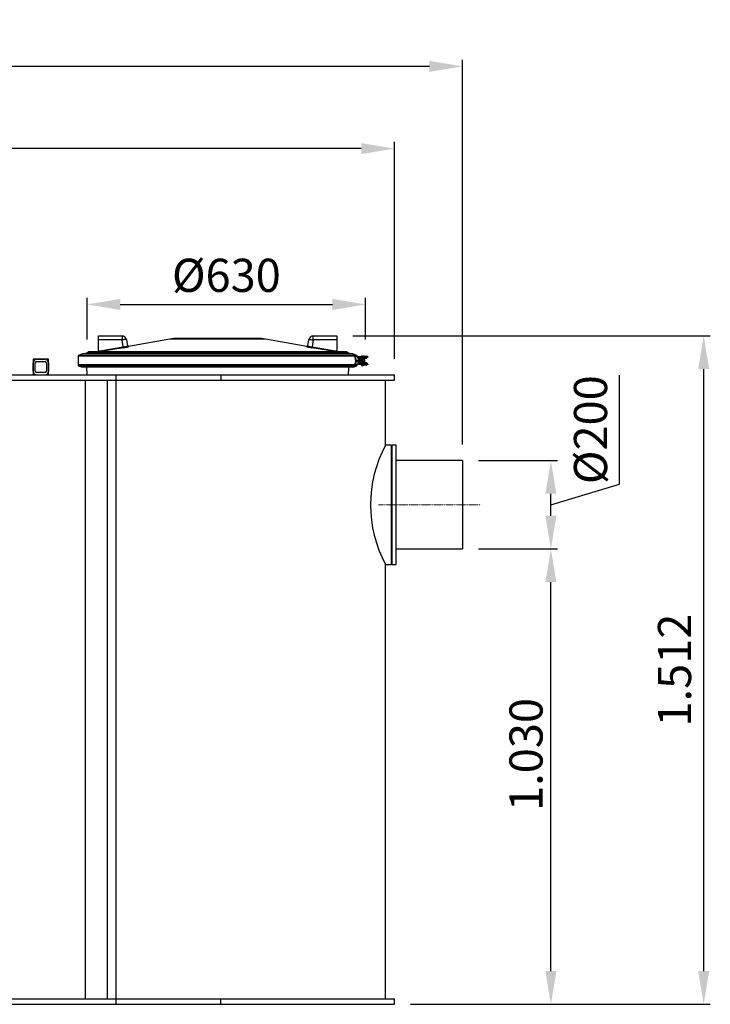
# Model space of a CAD drawing. Units: millimetres. Extents: x 43834 to 55793, y 39961 to 48440.
# Drawn here: x 47927 to 49490, y 42530 to 44757 of the extents above; entities that cross this region are included whole.
import ezdxf

# ---------------------------------------------------------------- set-up
doc = ezdxf.new("R2010")
doc.units = ezdxf.units.MM
doc.linetypes.add('STRICHPUNKT', pattern=[1, 0.5, -0.25, 0, -0.25])
doc.layers.add('Bemaßung', color=5, linetype='Continuous', lineweight=15)
doc.styles.get("Standard").update_dxf_attribs({"font": 'romans.shx', "width": 0.8})
doc.dimstyles.new('KESSEL Typ2014-30', dxfattribs={"dimscale": 30, "dimtxt": 2.5, "dimasz": 2.5, "dimexe": 0.5, "dimexo": 1.2, "dimtad": 1, "dimdec": 0, "dimlunit": 6, "dimtxsty": 'Standard', "dimcen": 2.5, "dimadec": 0, "dimazin": 0, "dimtfac": 1, "dimtdec": 0, "dimtmove": 1, "dimatfit": 3, "dimfxl": 1, "dimarcsym": 0})

# ---------------------------------------------------------------- blocks, each defined once
blk = doc.blocks.new('*D2')
at = {"layer": 'Bemaßung', "color": 0, "lineweight": -2, "transparency": 16777216}
for p, q in [((48965, 43559.9), (49144, 43559.9)), ((49129, 42604.7), (49129, 43484.9)), ((48811, 42529.7), (49144, 42529.7))]:
    blk.add_line(p, q, dxfattribs=at)
at = {"layer": 'Bemaßung', "color": 0, "transparency": 16777216}
for points in [[(49116.5, 43484.9), (49141.5, 43484.9), (49129, 43559.9)], [(49116.5, 42604.7), (49141.5, 42604.7), (49129, 42529.7)]]:
    blk.add_solid(points, dxfattribs=at)
at = {"layer": 'DEFPOINTS', "color": 0, "transparency": 16777216}
for p in [(48929, 43559.9), (49129, 43559.9), (48775, 42529.7)]:
    blk.add_point(p, dxfattribs=at)
at = {"layer": 'Bemaßung', "color": 0, "transparency": 16777216, "insert": (49035.2, 43094.8), "char_height": 75, "attachment_point": 2, "rotation": 90}
blk.add_mtext('1.030', dxfattribs=at)
blk = doc.blocks.new('*D3')
at = {"layer": 'Bemaßung', "color": 0, "lineweight": -2, "transparency": 16777216}
for p, q in [((44525, 43989.7), (44525, 44480.3)), ((48775, 43989.7), (48775, 44480.3)), ((48700, 44465.3), (44600, 44465.3))]:
    blk.add_line(p, q, dxfattribs=at)
at = {"layer": 'Bemaßung', "color": 0, "transparency": 16777216}
for points in [[(44600, 44477.8), (44600, 44452.8), (44525, 44465.3)], [(48700, 44477.8), (48700, 44452.8), (48775, 44465.3)]]:
    blk.add_solid(points, dxfattribs=at)
at = {"layer": 'DEFPOINTS', "color": 0, "transparency": 16777216}
for p in [(44525, 44465.3), (44525, 43953.7), (48775, 43953.7)]:
    blk.add_point(p, dxfattribs=at)
at = {"layer": 'Bemaßung', "color": 0, "transparency": 16777216, "insert": (46650, 44521.6), "char_height": 75, "attachment_point": 5}
blk.add_mtext('4.250', dxfattribs=at)
blk = doc.blocks.new('*D4')
at = {"layer": 'Bemaßung', "color": 0, "lineweight": -2, "transparency": 16777216}
for p, q in [((44222, 43865.7), (44222, 44666.4)), ((48929, 43795.7), (48929, 44666.4)), ((48854, 44651.4), (44297, 44651.4))]:
    blk.add_line(p, q, dxfattribs=at)
at = {"layer": 'Bemaßung', "color": 0, "transparency": 16777216}
for points in [[(44297, 44663.9), (44297, 44638.9), (44222, 44651.4)], [(48854, 44663.9), (48854, 44638.9), (48929, 44651.4)]]:
    blk.add_solid(points, dxfattribs=at)
at = {"layer": 'DEFPOINTS', "color": 0, "transparency": 16777216}
for p in [(44222, 44651.4), (44222, 43829.7), (48929, 43759.7)]:
    blk.add_point(p, dxfattribs=at)
at = {"layer": 'Bemaßung', "color": 0, "transparency": 16777216, "insert": (46575.5, 44707.7), "char_height": 75, "attachment_point": 5}
blk.add_mtext('4.707', dxfattribs=at)
blk = doc.blocks.new('*D5')
at = {"layer": 'Bemaßung', "color": 0, "lineweight": -2, "transparency": 16777216}
for p, q in [((48079.7, 44033.3), (48079.7, 44127.8)), ((48709.7, 44033.3), (48709.7, 44127.8)), ((48154.7, 44112.8), (48634.7, 44112.8))]:
    blk.add_line(p, q, dxfattribs=at)
at = {"layer": 'Bemaßung', "color": 0, "transparency": 16777216}
for points in [[(48154.7, 44125.3), (48154.7, 44100.3), (48079.7, 44112.8)], [(48634.7, 44125.3), (48634.7, 44100.3), (48709.7, 44112.8)]]:
    blk.add_solid(points, dxfattribs=at)
at = {"layer": 'DEFPOINTS', "color": 0, "transparency": 16777216}
for p in [(48709.7, 44112.8), (48079.7, 43997.3), (48709.7, 43997.3)]:
    blk.add_point(p, dxfattribs=at)
at = {"layer": 'Bemaßung', "color": 0, "transparency": 16777216, "insert": (48394.7, 44169), "char_height": 75, "attachment_point": 5}
blk.add_mtext('%%c630', dxfattribs=at)
blk = doc.blocks.new('*D6')
at = {"layer": 'Bemaßung', "color": 0, "lineweight": -2, "transparency": 16777216}
for p, q in [((49284.6, 43706.5), (49284.6, 43952.5)), ((48965, 43759.7), (49144, 43759.7)), ((49129, 43659.8), (49284.6, 43706.5)), ((49129, 43634.9), (49129, 43684.7)), ((48965, 43559.9), (49144, 43559.9))]:
    blk.add_line(p, q, dxfattribs=at)
at = {"layer": 'Bemaßung', "color": 0, "transparency": 16777216}
for points in [[(49116.5, 43684.7), (49141.5, 43684.7), (49129, 43759.7)], [(49116.5, 43634.9), (49141.5, 43634.9), (49129, 43559.9)]]:
    blk.add_solid(points, dxfattribs=at)
at = {"layer": 'DEFPOINTS', "color": 0, "transparency": 16777216}
for p in [(48929, 43759.7), (49129, 43759.7), (48929, 43559.9)]:
    blk.add_point(p, dxfattribs=at)
at = {"layer": 'Bemaßung', "color": 0, "transparency": 16777216, "insert": (49228.4, 43829.5), "char_height": 75, "attachment_point": 5, "rotation": 90}
blk.add_mtext('%%c200', dxfattribs=at)
blk = doc.blocks.new('*D8')
at = {"layer": 'Bemaßung', "color": 0, "lineweight": -2, "transparency": 16777216}
for p, q in [((48681, 44041.7), (49489.7, 44041.7)), ((49474.7, 42604.7), (49474.7, 43966.7)), ((48811, 42529.7), (49489.7, 42529.7))]:
    blk.add_line(p, q, dxfattribs=at)
at = {"layer": 'Bemaßung', "color": 0, "transparency": 16777216}
for points in [[(49462.2, 43966.7), (49487.2, 43966.7), (49474.7, 44041.7)], [(49462.2, 42604.7), (49487.2, 42604.7), (49474.7, 42529.7)]]:
    blk.add_solid(points, dxfattribs=at)
at = {"layer": 'DEFPOINTS', "color": 0, "transparency": 16777216}
for p in [(48645, 44041.7), (49474.7, 44041.7), (48775, 42529.7)]:
    blk.add_point(p, dxfattribs=at)
at = {"layer": 'Bemaßung', "color": 0, "transparency": 16777216, "insert": (49418.5, 43285.7), "char_height": 75, "attachment_point": 5, "rotation": 90}
blk.add_mtext('1.512', dxfattribs=at)
blk = doc.blocks.new('93020.01_DS - va')
for p, q in [((3580, 1476), (3580, 1512)), ((3580, 1512), (3633.6, 1512)), ((3633.6, 1502.7), (3580, 1502.7)), ((3633.6, 1512), (3633.6, 1502.7)), ((3636.4, 1487), (3633.6, 1502.7)), ((3643.5, 1503.7), (3646, 1489.2)), ((3741.9, 1504.5), (3648.3, 1488)), ((3958.1, 1504.5), (3741.9, 1504.5)), ((3940.8, 1506.1), (3759.2, 1506.1)), ((4051.7, 1488), (3958.1, 1504.5)), ((4054, 1489.2), (4056.5, 1503.7)), ((4066.4, 1502.7), (4063.6, 1487)), ((4066.4, 1502.7), (4066.4, 1512)), ((4066.4, 1512), (4120, 1512)), ((4120, 1502.7), (4066.4, 1502.7)), ((4120, 1512), (4120, 1476)), ((3544.5, 1471), (3535.3, 1467.7)), ((4155.5, 1471), (3544.5, 1471)), ((3556, 1474.7), (3549.6, 1471)), ((4144, 1474.7), (3556, 1474.7)), ((4139, 1476), (3561, 1476)), ((3580, 1477.9), (3583.7, 1477.9)), ((3583.7, 1477.9), (3636.4, 1487)), ((3583.7, 1477.9), (3583.7, 1476)), ((3648.3, 1487.6), (3648.1, 1487.5)), ((4051.8, 1487.5), (4051.7, 1487.6)), ((4063.6, 1487), (4116.3, 1477.9)), ((4116.3, 1477.9), (4120, 1477.9)), ((4116.3, 1476), (4116.3, 1477.9)), ((4150.4, 1471), (4144, 1474.7)), ((4155.5, 1471), (4159.2, 1469.7)), ((4159.2, 1469.7), (4155.5, 1471)), ((3432.4, 1459), (3432.4, 1424)), ((3467.4, 1459), (3432.4, 1459)), ((3432.4, 1432), (3432.4, 1451)), ((3437.4, 1432), (3437.4, 1451)), ((3440.4, 1459), (3459.4, 1459)), ((3440.4, 1454), (3459.4, 1454)), ((3462.4, 1451), (3462.4, 1432)), ((3467.4, 1424), (3467.4, 1459)), ((3467.4, 1451), (3467.4, 1432)), ((3534, 1465.8), (3534, 1446.2)), ((4166, 1465.8), (3534, 1465.8)), ((4164.7, 1467.7), (3535.3, 1467.7)), ((4159.2, 1469.7), (4164.7, 1467.7)), ((4164.7, 1467.7), (4159.2, 1469.7)), ((4159.8, 1463.2), (4160, 1463.2)), ((4160, 1448.8), (4159.8, 1448.8)), ((4189.7, 1464.8), (4160.5, 1465.2)), ((4161.8, 1456.2), (4161.8, 1455.8)), ((4162.4, 1455.8), (4162.4, 1456.2)), ((4162.8, 1456.2), (4168.4, 1456.2)), ((4162.8, 1455.8), (4168.4, 1455.8)), ((4166, 1465.8), (4166, 1465.2)), ((4189.7, 1448.2), (4167.1, 1448.2)), ((4189.7, 1463.8), (4167.4, 1463.2)), ((4167.5, 1448.8), (4189.3, 1448.8)), ((4169, 1463.2), (4169, 1461.2)), ((4169, 1461.2), (4187.8, 1461.2)), ((4169, 1450.8), (4169, 1448.8)), ((4187.8, 1450.8), (4169, 1450.8)), ((4169.2, 1459.6), (4169.2, 1452.4)), ((4169.6, 1460.2), (4172.5, 1460.2)), ((4169.6, 1451.8), (4172.5, 1451.8)), ((4171.2, 1461.2), (4171.2, 1460.7)), ((4171.2, 1451.3), (4171.2, 1450.8)), ((4172.5, 1461), (4172.5, 1451)), ((4173.5, 1462.5), (4173.5, 1461)), ((4173.5, 1462.5), (4181.5, 1462.5)), ((4173.5, 1451), (4173.5, 1449.5)), ((4175.5, 1467.2), (4175.5, 1465.2)), ((4175.5, 1467.2), (4179.5, 1467.2)), ((4175.5, 1463.2), (4175.5, 1462.5)), ((4175.5, 1449.5), (4175.5, 1448.8)), ((4177.2, 1457.4), (4176.6, 1455.8)), ((4176.6, 1455.8), (4177.6, 1454.4)), ((4177.2, 1464.8), (4177.2, 1463.8)), ((4178.9, 1457.6), (4177.2, 1457.4)), ((4177.2, 1448.2), (4177.2, 1447.2)), ((4177.6, 1454.4), (4179.1, 1454.6)), ((4178.2, 1460.2), (4178, 1460.2)), ((4178, 1451.8), (4178.2, 1451.8)), ((4180, 1456.2), (4178.9, 1457.6)), ((4179.1, 1454.6), (4179.8, 1456.2)), ((4179.1, 1454.6), (4179.3, 1454.6)), ((4179.3, 1454.6), (4180, 1456.2)), ((4179.5, 1465.2), (4179.5, 1467.2)), ((4179.5, 1462.5), (4179.5, 1463.2)), ((4179.5, 1448.8), (4179.5, 1449.5)), ((4179.8, 1456.2), (4180, 1456.2)), ((4180.9, 1463.2), (4180.9, 1462.5)), ((4180.9, 1449.5), (4180.9, 1448.8)), ((4181.5, 1466.2), (4186.5, 1466.2)), ((4181.5, 1461), (4181.5, 1462.5)), ((4181.5, 1449.5), (4181.5, 1451)), ((4182.5, 1451), (4182.5, 1461)), ((4185.5, 1451.3), (4182.5, 1451.3)), ((4185.5, 1460.7), (4185.5, 1461.2)), ((4185.5, 1450.8), (4185.5, 1451.3)), ((4188, 1461.2), (4188, 1463.2)), ((4188, 1448.8), (4188, 1450.8)), ((4189.7, 1464.8), (4189.7, 1463.8)), ((4189.7, 1448.2), (4189.7, 1447.2)), ((3459.4, 1429), (3440.4, 1429)), ((4189.7, 1447.2), (3534, 1446.2)), ((3535.3, 1444.3), (3544.5, 1441)), ((4164.7, 1444.3), (3535.3, 1444.3)), ((4155.5, 1441), (3544.5, 1441)), ((3553.2, 1441), (3553.8, 1424)), ((4146.2, 1424), (4146.8, 1441)), ((4159.2, 1442.3), (4155.5, 1441)), ((4155.5, 1441), (4159.2, 1442.3)), ((4159.2, 1442.3), (4164.7, 1444.3)), ((4164.7, 1444.3), (4159.2, 1442.3)), ((4166, 1446.2), (4166, 1446.8)), ((4175.5, 1446.8), (4175.5, 1444.8)), ((4175.5, 1444.8), (4179.5, 1444.8)), ((4179.5, 1444.8), (4179.5, 1446.8)), ((4186.5, 1445.8), (4181.5, 1445.8)), ((3550, 1412), (3550, 12)), ((3600, 1412), (3600, 12)), ((3620, 0), (3620, 1424)), ((3857.1, 1424), (3857.1, 1412)), ((4230, 1265), (4230, 1412)), ((4250, 1412), (4250, 1424)), ((4243, 1265), (4230, 1265)), ((4245, 1263), (4243, 1265)), ((4243, 995), (4243, 1265)), ((4254, 1265), (4245, 1265)), ((4245, 995), (4245, 1265)), ((4254, 995), (4254, 1265)), ((4404, 1230), (4254, 1230)), ((4404, 1230), (4404, 1030)), ((4254, 1030), (4404, 1030)), ((4230, 12), (4230, 995)), ((4230, 995), (4243, 995)), ((4243, 995), (4245, 997)), ((4245, 995), (4254, 995)), ((0, 12), (4250, 12)), ((0, 0), (4250, 0)), ((3857.1, 0), (3857.1, 12)), ((4250, 0), (4250, 12))]:
    blk.add_line(p, q)
at = {"color": 1, "linetype": 'STRICHPUNKT', "lineweight": 9, "ltscale": 0.8}
blk.add_line((4444, 1130), (4214, 1130), dxfattribs=at)
at = {"flags": 128}
for points in [[(3643.5, 1503.7), (3643.2, 1503.8), (3642.7, 1503.9), (3641.8, 1503.8), (3640.5, 1503.7), (3639, 1503.5), (3637.4, 1503.3), (3635.5, 1503), (3633.6, 1502.7)], [(4056.5, 1503.7), (4056.8, 1503.8), (4057.3, 1503.9), (4058.2, 1503.8), (4059.5, 1503.7), (4061, 1503.5), (4062.6, 1503.3), (4064.5, 1503), (4066.4, 1502.7)], [(3636.7, 1485.2), (3632.8, 1484.5), (3617, 1481.8), (3584, 1476)], [(3636.4, 1487), (3639.6, 1487.6), (3642.5, 1488.2), (3644.6, 1488.7), (3645.8, 1489.1), (3646, 1489.2)], [(3648.3, 1488), (3648.3, 1488), (3648.3, 1487.6)], [(4051.7, 1487.6), (4051.7, 1487.7), (4051.7, 1488), (4051.7, 1488)], [(4116, 1476), (4112.1, 1476.7), (4096.3, 1479.5), (4063.3, 1485.2)], [(4162.4, 1456.2), (4162.2, 1458.9), (4161.8, 1461.2), (4161.2, 1463.1), (4160.5, 1464.4), (4160, 1464.8)], [(4160, 1463.2), (4160.5, 1462.8), (4161, 1461.6), (4161.5, 1459.7), (4161.7, 1457.4), (4161.8, 1456.2)], [(4160, 1447.2), (4160.6, 1447.8), (4161.3, 1449.2), (4162, 1451.5), (4162.3, 1454.3), (4162.4, 1455.8)], [(4161.8, 1455.8), (4161.6, 1453.6), (4161.3, 1451.6), (4160.9, 1450), (4160.4, 1449), (4160, 1448.8)], [(4160.5, 1465.2), (4161, 1464.9), (4161.6, 1463.5), (4162.2, 1461.5), (4162.7, 1459), (4162.8, 1456.2)], [(4162.8, 1455.8), (4162.8, 1454.2), (4162.4, 1451.3), (4161.8, 1448.8), (4161.1, 1447.3), (4160.5, 1446.8)], [(4168.9, 1456.2), (4168.9, 1457.6), (4168.7, 1459.1), (4168.5, 1460.5), (4168.1, 1461.8), (4167.7, 1462.9), (4167.2, 1463.9), (4166.7, 1464.7), (4166.2, 1465.1), (4165.7, 1465.2), (4165.7, 1465.2)], [(4168.4, 1456.2), (4168.4, 1457.6), (4167.9, 1460.6), (4167.2, 1463.1), (4166.4, 1464.7), (4165.7, 1465.2)], [(4165.7, 1446.8), (4165.7, 1446.8), (4166.2, 1446.9), (4166.5, 1447.2), (4167, 1447.8), (4167.5, 1448.8), (4168, 1450), (4168.4, 1451.3), (4168.7, 1452.8), (4168.9, 1454.4), (4168.9, 1455.8)], [(4165.7, 1446.8), (4166.3, 1447.2), (4167.1, 1448.6), (4167.7, 1450.6), (4168.2, 1453), (4168.4, 1455.8)]]:
    blk.add_lwpolyline(points, dxfattribs=at)
for points in [[(0, 1424), (2088.1, 1424), (4250, 1424)], [(0, 1412), (2088.1, 1412), (4250, 1412)]]:
    blk.add_lwpolyline(points)
for centre, radius in [((4178.2, 1456), 4.24), ((4178.3, 1456), 3.75)]:
    blk.add_circle(centre, radius)
for centre, radius, start, end in [((3633.6, 1502), 10, 10, 90), ((3759.2, 1406.1), 100, 90, 100), ((3940.8, 1406.1), 100, 80, 90), ((4066.4, 1502), 10, 90, 170), ((3561, 1466), 10, 90, 120), ((3623.8, 1484.4), 40.6, 189.2829, 191.909), ((3583.7, 1477.9), 1.94, 270.0009, 280.1425), ((3677.3, 1493.7), 41.5, 189.2373, 191.8069), ((3620, 1597.5), 113.6, 278.4671, 284.3288), ((3648, 1489.6), 2, 190.011, 279.8852), ((4052, 1489.6), 2, 260.1148, 349.989), ((4083.3, 1613.5), 129.9, 255.9968, 261.155), ((4071.2, 1542.6), 56.1, 252.1241, 262.2438), ((4022.7, 1493.7), 41.5, 348.1931, 350.7627), ((4076.2, 1484.4), 40.6, 348.091, 350.7171), ((4116.3, 1477.9), 1.94, 259.8575, 269.9991), ((4139, 1466), 10, 60, 90), ((3440.4, 1451), 8, 90, 180), ((3440.4, 1451), 3, 90, 180), ((3459.4, 1451), 8, 0, 90), ((3459.4, 1451), 3, 0, 90), ((3536, 1465.8), 2, 110, 180), ((4160.5, 1464.8), 0.497, 90.3732, 180.3684), ((4164, 1465.8), 2, 0, 70), ((4170.8, 1459), 1.7, 90.1094, 180.109), ((4170.8, 1453), 1.7, 179.891, 269.8906), ((4174.4, 1456), 2.34, 142.9638, 217.0362), ((4176.8, 1464.8), 0.446, 351.9165, 78.5069), ((4176.8, 1463.7), 0.446, 281.4931, 8.0835), ((4176.8, 1448.3), 0.446, 351.9165, 78.5069), ((4181.5, 1465.2), 1, 90, 180), ((4186.5, 1465.2), 1, 0, 90), ((4189.3, 1464.8), 0.489, 358.7496, 88.6925), ((4189.3, 1448.3), 0.489, 358.7496, 88.6925), ((4189.5, 1463.8), 0.5, 270, 0), ((3440.4, 1432), 8, 180, 270), ((3440.4, 1432), 3, 180, 270), ((3459.4, 1432), 3, 270, 0), ((3459.4, 1432), 8, 270, 0), ((3536, 1446.2), 2, 180, 250), ((4160.5, 1447.2), 0.497, 179.6316, 269.6268), ((4164, 1446.2), 2, 290, 0), ((4176.8, 1447.2), 0.446, 281.4931, 8.0835), ((4181.5, 1446.8), 1, 180, 270), ((4186.5, 1446.8), 1, 270, 0), ((4189.5, 1447.2), 0.5, 270, 0), ((4479.9, 1130), 284.1, 151.6243, 208.3757)]:
    blk.add_arc(centre, radius, start, end)
for centre, start_param, end_param in [((4169.5, 1460.2), 1.570796, 3.141593), ((4169.5, 1451.8), 3.141593, 4.712389)]:
    blk.add_ellipse(centre, major_axis=(1.03, 0), ratio=0.971158, start_param=start_param, end_param=end_param)

msp = doc.modelspace()

# ---------------------------------------------------------------- block references
msp.add_blockref('93020.01_DS - va', (44525, 42529.7))

# ---------------------------------------------------------------- dimensions: what is measured, and where the dimension line sits
at = {"layer": 'Bemaßung'}
for base, p1, p2, picture, middle in [((44222, 44651.4), (48929, 43759.7), (44222, 43829.7), '*D4', (46575.5, 44707.7)), ((44525, 44465.3), (48775, 43953.7), (44525, 43953.7), '*D3', (46650, 44521.6))]:
    dim = msp.add_linear_dim(base=base, p1=p1, p2=p2, dimstyle='KESSEL Typ2014-30', dxfattribs=at)
    dim.commit()
    dim.dimension.update_dxf_attribs({"geometry": picture, "text_midpoint": middle})
dim = msp.add_linear_dim(base=(48709.7, 44112.8), p1=(48079.7, 43997.3), p2=(48709.7, 43997.3), text='%%c<>', dimstyle='KESSEL Typ2014-30', dxfattribs=at)
dim.commit()
dim.dimension.update_dxf_attribs({"geometry": '*D5', "text_midpoint": (48394.7, 44169)})
dim = msp.add_linear_dim(base=(49474.7, 44041.7), p1=(48775, 42529.7), p2=(48645, 44041.7), angle=90, dimstyle='KESSEL Typ2014-30', dxfattribs=at)
dim.commit()
dim.dimension.update_dxf_attribs({"geometry": '*D8', "text_midpoint": (49418.5, 43285.7)})
dim = msp.add_linear_dim(base=(49129, 43759.7), p1=(48929, 43559.9), p2=(48929, 43759.7), angle=90, text='%%c<>', dimstyle='KESSEL Typ2014-30', dxfattribs=at)
dim.commit()
dim.dimension.update_dxf_attribs({"geometry": '*D6', "text_midpoint": (49228.4, 43725.2)})
dim = msp.add_linear_dim(base=(49129, 43559.9), p1=(48775, 42529.7), p2=(48929, 43559.9), angle=90, dimstyle='KESSEL Typ2014-30', dxfattribs=at)
dim.commit()
dim.dimension.update_dxf_attribs({"geometry": '*D2', "text_midpoint": (49129, 43094.8), "dimtype": 128})

doc.saveas('drawing.dxf')
